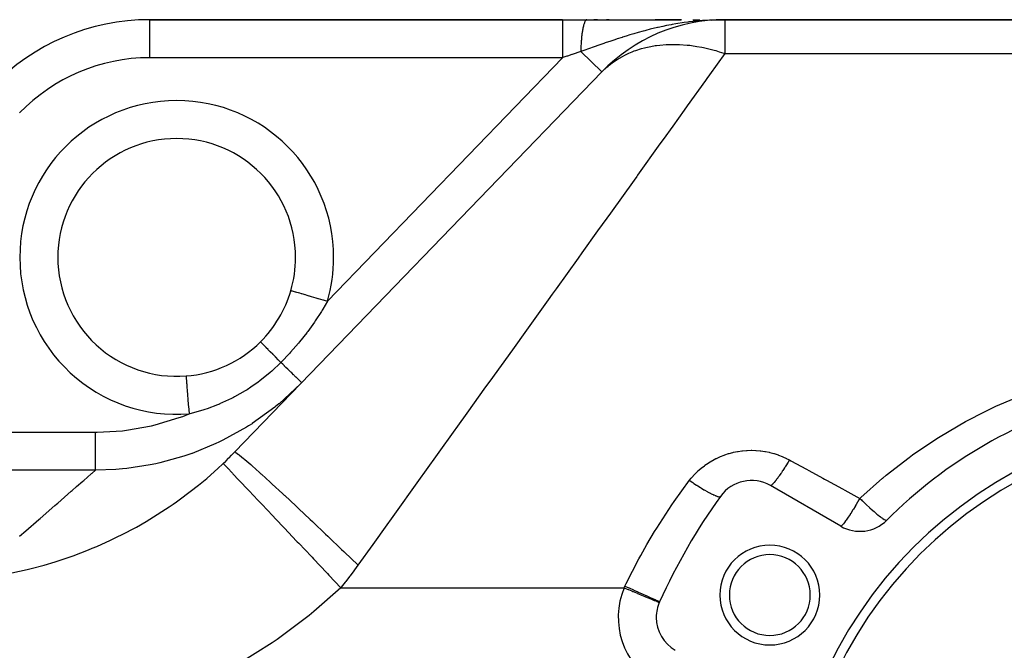
# Model space of a CAD drawing. Extents: x 24 to 1311, y -772 to 196.
# Drawn here: x 145 to 249, y -240 to -174 of the extents above; entities that cross this region are included whole.
import ezdxf

# ---------------------------------------------------------------- set-up
doc = ezdxf.new("R2010")
doc.units = 0
doc.linetypes.add('DASHED', pattern=[11.05, 8.7, -2.35])
doc.layers.get('0').update_dxf_attribs({"linetype": 'CONTINUOUS'})
doc.layers.add('NEVIDI', color=4, linetype='DASHED')

msp = doc.modelspace()

# ---------------------------------------------------------------- linework, layer by layer
at = {"color": 2}
for p, q in [((202.576591, -174), (159.145319, -174)), ((159.145319, -174), (202.576591, -174)), ((202.576591, -174), (205.143122, -174)), ((205.143122, -174), (215.052996, -174)), ((206.189506, -174), (205.849274, -174)), ((206.23773, -174.000005), (205.849274, -174.000005)), ((207.435299, -174), (207.197283, -174)), ((207.481718, -174.000004), (207.197283, -174.000005)), ((213.293339, -174.000001), (212.312343, -174.000002)), ((215.089339, -174), (212.31484, -174)), ((214.388572, -174.000001), (213.293339, -174.000001)), ((215.089339, -174.000001), (214.388572, -174.000001)), ((216.26273, -174), (216.996209, -174)), ((218.210728, -174.0336), (218.278998, -174.031995)), ((218.230263, -174.029492), (218.429841, -174.025318)), ((218.240037, -174.027538), (218.513248, -174.022166)), ((218.249817, -174.025651), (218.584241, -174.019482)), ((218.259601, -174.02383), (218.645316, -174.017174)), ((218.269389, -174.022077), (218.698334, -174.01517)), ((218.279182, -174.02039), (218.744713, -174.013417)), ((218.288978, -174.01877), (218.87129, -174.010683)), ((218.298779, -174.017217), (218.940144, -174.008987)), ((218.308583, -174.015731), (218.995944, -174.007613)), ((218.318391, -174.014312), (219.041972, -174.006479)), ((218.328203, -174.01296), (219.080491, -174.005531)), ((218.338017, -174.011674), (219.640547, -174)), ((218.347835, -174.010456), (219.640547, -174)), ((218.357656, -174.009305), (219.640547, -174)), ((218.367479, -174.008221), (219.640547, -174)), ((218.377305, -174.007204), (219.640547, -174)), ((218.387133, -174.006254), (218.406797, -174.006156)), ((218.396964, -174.005371), (219.640547, -174)), ((218.406797, -174.004555), (219.640547, -174)), ((218.416631, -174.003807), (218.436306, -174.003745)), ((218.426468, -174.003125), (219.640547, -174)), ((218.436306, -174.002511), (218.47567, -174.002429)), ((218.446145, -174.001963), (219.640547, -174)), ((218.455986, -174.001483), (219.640547, -174)), ((218.465827, -174.001071), (219.640547, -174)), ((218.47567, -174.000725), (219.640547, -174)), ((218.485514, -174.000446), (219.640547, -174)), ((219.113411, -174.00472), (218.715605, -174.014518)), ((218.900942, -174.01738), (219.640547, -174)), ((219.056499, -174.008111), (219.640547, -174)), ((219.06969, -174.007325), (219.640547, -174)), ((219.081893, -174.006598), (219.640547, -174)), ((219.093186, -174.005925), (219.640547, -174)), ((219.10364, -174.005302), (219.640547, -174)), ((334, -174), (219.640547, -174)), ((219.640547, -174), (334, -174)), ((168.103383, -219.456278), (206.69243, -179.496149)), ((206.69243, -179.496149), (206.690269, -179.494062)), ((174.504415, -199), (174.5, -199)), ((174.005675, -202.496344), (174.001426, -202.495106)), ((231.833641, -227.262936), (224.42862, -222.987646))]:
    msp.add_line(p, q, dxfattribs=at)
for centre, radius, start, end in [((159.145319, -197), 23, 90, 136), ((219.640547, -192), 18, 90, 136), ((162, -199), 12.5, 0, 180), ((162, -199), 12.5, 180, 274.515389), ((162, -199), 12.5, 343.76316, 360), ((162, -199), 12.5, 314.837398, 343.763161), ((162, -199), 12.5, 274.515389, 314.837397), ((272, -262), 50, 105.026114, 134.973886), ((272, -262), 46, 0, 180), ((272, -262), 45, 0, 180), ((222.42862, -226.451747), 4, 60, 144.355222), ((272, -262), 65, 144.355222, 155.644778), ((233.833641, -223.798835), 4, 240, 314.973886), ((224.368603, -234.5), 5.25, 0, 180), ((224.368603, -234.5), 4.25, 0, 180), ((224.368603, -234.5), 5.25, 180, 360), ((224.368603, -234.5), 4.25, 180, 360), ((216.42862, -236.844052), 4, 155.644778, 180), ((216.42862, -236.844052), 4, 162.280158, 162.338789), ((216.42862, -236.844052), 4, 157.096773, 157.22957), ((216.42862, -236.844052), 4, 180, 240)]:
    msp.add_arc(centre, radius, start, end, dxfattribs=at)
at = {"layer": 'NEVIDI', "color": 7, "linetype": 'CONTINUOUS'}
for p, q in [((159.145319, -174), (159.145319, -178)), ((202.576591, -174), (202.576591, -174.024502)), ((202.576591, -174.024502), (202.576591, -174.027126)), ((202.576591, -174.027126), (202.576591, -174.031816)), ((202.576591, -174.031816), (202.576591, -174.118979)), ((202.576591, -174.118979), (202.576591, -174.124646)), ((202.576591, -174.124646), (202.576591, -174.126759)), ((202.576591, -174.126759), (202.576591, -174.282879)), ((202.576591, -174.282879), (202.576591, -174.283236)), ((202.576591, -174.283236), (202.576591, -174.291421)), ((202.576591, -174.291421), (202.576591, -174.498882)), ((202.576591, -174.498882), (202.576591, -174.513085)), ((202.576591, -174.513085), (202.576591, -174.524454)), ((202.576591, -174.524454), (202.576591, -174.770234)), ((202.576591, -174.770234), (202.576591, -174.805631)), ((202.576591, -174.805631), (202.576591, -174.819598)), ((202.576591, -174.819598), (202.576591, -175.092966)), ((204.70459, -174.966676), (204.699006, -174.995538)), ((204.707217, -174.95332), (204.70459, -174.966676)), ((204.718517, -174.897419), (204.707217, -174.95332)), ((204.721491, -174.883112), (204.718517, -174.897419)), ((204.741703, -174.790161), (204.721491, -174.883112)), ((204.744778, -174.776649), (204.741703, -174.790161)), ((204.765643, -174.689064), (204.744778, -174.776649)), ((204.768814, -174.676362), (204.765643, -174.689064)), ((204.768854, -174.676203), (204.768814, -174.676362)), ((204.771734, -174.664799), (204.768854, -174.676203)), ((204.790302, -174.59427), (204.771734, -174.664799)), ((204.793565, -174.582393), (204.790302, -174.59427)), ((204.815634, -174.505965), (204.793565, -174.582393)), ((204.81898, -174.494952), (204.815634, -174.505965)), ((204.838484, -174.433642), (204.81898, -174.494952)), ((204.841601, -174.42429), (204.838484, -174.433642)), ((204.845025, -174.414156), (204.841601, -174.42429)), ((204.868143, -174.349429), (204.845025, -174.414156)), ((204.871637, -174.340194), (204.868143, -174.349429)), ((204.895207, -174.281527), (204.871637, -174.340194)), ((204.898765, -174.273209), (204.895207, -174.281527)), ((204.912511, -174.242365), (204.898765, -174.273209)), ((204.915794, -174.235299), (204.912511, -174.242365)), ((204.922732, -174.220743), (204.915794, -174.235299)), ((204.926348, -174.213358), (204.922732, -174.220743)), ((204.950678, -174.167167), (204.926348, -174.213358)), ((204.954345, -174.160726), (204.950678, -174.167167)), ((204.978993, -174.120882), (204.954345, -174.160726)), ((204.982705, -174.115396), (204.978993, -174.120882)), ((204.989899, -174.105139), (204.982705, -174.115396)), ((204.993267, -174.100509), (204.989899, -174.105139)), ((205.007631, -174.081969), (204.993267, -174.100509)), ((205.01138, -174.077451), (205.007631, -174.081969)), ((205.036528, -174.050532), (205.01138, -174.077451)), ((205.040302, -174.046997), (205.036528, -174.050532)), ((205.065625, -174.026637), (205.040302, -174.046997)), ((205.069424, -174.024083), (205.065625, -174.026637)), ((205.069472, -174.024052), (205.069424, -174.024083)), ((205.072913, -174.021852), (205.069472, -174.024052)), ((205.09486, -174.010316), (205.072913, -174.021852)), ((205.098674, -174.008749), (205.09486, -174.010316)), ((205.124187, -174.001588), (205.098674, -174.008749)), ((205.128015, -174.001011), (205.124187, -174.001588)), ((205.143122, -174), (205.128015, -174.001011)), ((212.541239, -174.835053), (211.795705, -175.013486)), ((212.644574, -174.811548), (212.541239, -174.835053)), ((213.120396, -174.707278), (212.644574, -174.811548)), ((213.512518, -174.626345), (213.120396, -174.707278)), ((213.99183, -174.533707), (213.512518, -174.626345)), ((214.103611, -174.513111), (213.99183, -174.533707)), ((214.481178, -174.446401), (214.103611, -174.513111)), ((215.371639, -174.306826), (214.481178, -174.446401)), ((215.730701, -174.257744), (215.371639, -174.306826)), ((215.775506, -174.251914), (215.730701, -174.257744)), ((215.870032, -174.239827), (215.775506, -174.251914)), ((216.778379, -174.138589), (215.870032, -174.239827)), ((217.283978, -174.094048), (216.778379, -174.138589)), ((217.406952, -174.084507), (217.283978, -174.094048)), ((218.024525, -174.044283), (217.406952, -174.084507)), ((218.204445, -174.03498), (218.024525, -174.044283)), ((218.715605, -174.014518), (218.204445, -174.03498)), ((219.640547, -174), (219.640547, -177.554777)), ((202.576591, -175.092966), (202.576591, -175.155263)), ((202.576591, -175.155263), (202.576591, -175.171573)), ((202.576591, -175.171573), (202.576591, -175.461943)), ((202.576591, -175.461943), (202.576591, -175.55578)), ((202.576591, -175.55578), (202.576591, -175.574083)), ((202.576591, -175.574083), (202.576591, -175.871297)), ((202.576591, -175.871297), (202.576591, -176)), ((202.576591, -176), (202.576591, -176.019946)), ((204.565575, -175.94886), (204.554591, -176.062387)), ((204.567552, -175.929305), (204.565575, -175.94886)), ((204.581185, -175.800907), (204.567552, -175.929305)), ((204.583297, -175.781946), (204.581185, -175.800907)), ((204.595829, -175.673988), (204.583297, -175.781946)), ((204.597867, -175.657131), (204.595829, -175.673988)), ((204.600116, -175.638736), (204.597867, -175.657131)), ((204.615588, -175.517819), (204.600116, -175.638736)), ((204.617982, -175.499931), (204.615588, -175.517819)), ((204.634307, -175.383302), (204.617982, -175.499931)), ((204.636816, -175.366153), (204.634307, -175.383302)), ((204.646624, -175.300956), (204.636816, -175.366153)), ((204.648982, -175.285702), (204.646624, -175.300956)), ((204.653997, -175.253781), (204.648982, -175.285702)), ((204.656633, -175.237275), (204.653997, -175.253781)), ((204.674617, -175.129486), (204.656633, -175.237275)), ((204.677392, -175.113566), (204.674617, -175.129486)), ((204.69614, -175.010601), (204.677392, -175.113566)), ((204.699006, -174.995538), (204.69614, -175.010601)), ((208.835122, -175.859118), (208.319046, -176.025302)), ((208.864537, -175.849788), (208.835122, -175.859118)), ((209.267343, -175.723655), (208.864537, -175.849788)), ((209.645141, -175.608268), (209.267343, -175.723655)), ((210.062868, -175.48419), (209.645141, -175.608268)), ((210.510725, -175.355506), (210.062868, -175.48419)), ((211.053379, -175.205975), (210.510725, -175.355506)), ((211.21933, -175.161706), (211.053379, -175.205975)), ((211.333143, -175.131751), (211.21933, -175.161706)), ((211.795705, -175.013486), (211.333143, -175.131751)), ((202.576591, -176.019946), (202.576591, -176.314361)), ((202.576591, -176.314361), (202.576591, -176.479991)), ((202.576591, -176.479991), (202.576591, -176.501179)), ((202.576591, -176.501179), (202.576591, -176.784307)), ((202.576591, -176.784307), (202.576591, -176.9871)), ((202.576591, -176.9871), (202.576591, -177.009198)), ((202.576591, -177.009198), (202.576591, -177.273665)), ((204.493076, -176.970149), (204.489439, -177.055022)), ((204.493983, -176.950118), (204.493076, -176.970149)), ((204.495942, -176.908195), (204.493983, -176.950118)), ((204.497006, -176.886154), (204.495942, -176.908195)), ((204.504574, -176.741256), (204.497006, -176.886154)), ((204.5058, -176.719484), (204.504574, -176.741256)), ((204.514426, -176.576697), (204.5058, -176.719484)), ((204.515797, -176.555467), (204.514426, -176.576697)), ((204.518507, -176.514531), (204.515797, -176.555467)), ((204.519799, -176.495471), (204.518507, -176.514531)), ((204.525477, -176.414854), (204.519799, -176.495471)), ((204.527001, -176.394017), (204.525477, -176.414854)), ((204.537699, -176.256091), (204.527001, -176.394017)), ((204.539375, -176.235662), (204.537699, -176.256091)), ((204.551073, -176.100664), (204.539375, -176.235662)), ((204.5529, -176.080661), (204.551073, -176.100664)), ((204.552923, -176.080407), (204.5529, -176.080661)), ((204.554591, -176.062387), (204.552923, -176.080407)), ((205.404199, -177.028572), (204.802662, -177.243143)), ((205.790347, -176.89148), (205.404199, -177.028572)), ((205.900373, -176.852556), (205.790347, -176.89148)), ((206.390278, -176.680183), (205.900373, -176.852556)), ((206.503425, -176.640628), (206.390278, -176.680183)), ((206.904198, -176.501451), (206.503425, -176.640628)), ((207.070924, -176.444029), (206.904198, -176.501451)), ((207.646784, -176.248198), (207.070924, -176.444029)), ((208.064215, -176.108994), (207.646784, -176.248198)), ((208.319046, -176.025302), (208.064215, -176.108994)), ((210.265284, -177.233082), (210.882773, -177.036569)), ((210.882773, -177.036569), (211.182955, -176.955745)), ((211.182955, -176.955745), (211.336424, -176.917934)), ((211.336424, -176.917934), (211.84342, -176.809143)), ((211.84342, -176.809143), (212.304212, -176.730706)), ((212.304212, -176.730706), (212.465294, -176.70767)), ((212.465294, -176.70767), (212.786967, -176.668221)), ((212.786967, -176.668221), (213.476448, -176.611875)), ((213.476448, -176.611875), (213.644029, -176.60377)), ((213.644029, -176.60377), (213.727012, -176.600544)), ((213.727012, -176.600544), (214.681383, -176.599705)), ((214.681383, -176.599705), (214.691585, -176.600047)), ((214.691585, -176.600047), (214.864552, -176.606941)), ((214.864552, -176.606941), (215.668281, -176.665636)), ((215.668281, -176.665636), (215.941084, -176.6953)), ((215.941084, -176.6953), (216.118192, -176.717146)), ((216.118192, -176.717146), (216.708315, -176.804391)), ((216.708315, -176.804391), (217.216421, -176.897014)), ((217.216421, -176.897014), (217.396442, -176.933658)), ((217.396442, -176.933658), (217.82604, -177.029115)), ((217.82604, -177.029115), (218.508566, -177.203752)), ((202.576591, -178), (159.145319, -178)), ((177.841883, -203.61354), (202.576591, -178)), ((202.576591, -177.273665), (202.576591, -177.512218)), ((202.576591, -177.512218), (202.576591, -177.535119)), ((202.576591, -177.535119), (202.576591, -177.774578)), ((202.576591, -177.774578), (202.576591, -178)), ((202.618729, -177.985801), (202.576594, -178.000003)), ((203.041087, -177.843441), (202.618729, -177.985801)), ((203.045718, -177.84188), (203.041087, -177.843441)), ((203.10894, -177.820571), (203.045718, -177.84188)), ((203.534317, -177.677195), (203.10894, -177.820571)), ((203.597199, -177.656001), (203.534317, -177.677195)), ((204.019537, -177.513652), (203.597199, -177.656001)), ((204.073258, -177.495546), (204.019537, -177.513652)), ((204.081868, -177.492644), (204.073258, -177.495546)), ((204.4791, -177.358758), (204.081868, -177.492644)), ((204.482393, -177.247875), (204.479092, -177.35875)), ((204.715604, -177.274247), (204.479092, -177.35875)), ((206.690269, -179.494062), (204.479097, -177.358758)), ((204.483123, -177.225561), (204.482393, -177.247875)), ((204.488545, -177.077156), (204.483123, -177.225561)), ((204.489439, -177.055022), (204.488545, -177.077156)), ((204.802662, -177.243143), (204.715604, -177.274247)), ((208.325734, -178.168498), (208.862166, -177.854117)), ((208.862166, -177.854117), (209.124288, -177.71738)), ((209.124288, -177.71738), (209.259372, -177.650913)), ((209.259372, -177.650913), (209.548715, -177.517224)), ((209.548715, -177.517224), (209.893585, -177.372483)), ((209.893585, -177.372483), (210.12051, -177.285405)), ((210.12051, -177.285405), (210.265284, -177.233082)), ((219.640547, -177.554777), (218.042576, -179.782335)), ((218.508566, -177.203752), (218.690239, -177.254946)), ((218.690239, -177.254946), (219.049655, -177.362028)), ((219.049655, -177.362028), (219.530326, -177.517249)), ((219.530326, -177.517249), (219.64055, -177.554779)), ((219.640547, -177.554777), (334, -177.554777)), ((206.700255, -179.488057), (207.224734, -178.989564)), ((207.224734, -178.989564), (207.357635, -178.875663)), ((207.357635, -178.875663), (207.470655, -178.782336)), ((207.470655, -178.782336), (207.790293, -178.534764)), ((207.790293, -178.534764), (208.201171, -178.248714)), ((208.201171, -178.248714), (208.325734, -178.168498)), ((206.69243, -179.496149), (206.700255, -179.488057)), ((218.042576, -179.782335), (217.749466, -180.190917)), ((217.602093, -180.396348), (215.690647, -183.060864)), ((217.749466, -180.190917), (217.602093, -180.396348)), ((215.690647, -183.060864), (215.373482, -183.502991)), ((215.373482, -183.502991), (214.159294, -185.19555)), ((214.159294, -185.19555), (213.15793, -186.591435)), ((212.818223, -187.06498), (210.456685, -190.356924)), ((213.15793, -186.591435), (212.818223, -187.06498)), ((210.367701, -190.480967), (210.096376, -190.85919)), ((210.456685, -190.356924), (210.367701, -190.480967)), ((210.096376, -190.85919), (207.60087, -194.337883)), ((207.60087, -194.337883), (207.22155, -194.866648)), ((207.22155, -194.866648), (206.265296, -196.199649)), ((206.265296, -196.199649), (204.604432, -198.514866)), ((204.604432, -198.514866), (204.20798, -199.067513)), ((204.20798, -199.067513), (201.893177, -202.29431)), ((174.027473, -202.502692), (174.005675, -202.496344)), ((174.031471, -202.503856), (174.027473, -202.502692)), ((174.064328, -202.513425), (174.031471, -202.503856)), ((174.12108, -202.529952), (174.064328, -202.513425)), ((174.129447, -202.532389), (174.12108, -202.529952)), ((174.191009, -202.550316), (174.129447, -202.532389)), ((174.281164, -202.576571), (174.191009, -202.550316)), ((174.293764, -202.580241), (174.281164, -202.576571)), ((174.383347, -202.606329), (174.293764, -202.580241)), ((174.505, -202.641757), (174.383347, -202.606329)), ((174.521495, -202.64656), (174.505, -202.641757)), ((174.637978, -202.680483), (174.521495, -202.64656)), ((174.788363, -202.724278), (174.637978, -202.680483)), ((174.808547, -202.730156), (174.788363, -202.724278)), ((174.950214, -202.771413), (174.808547, -202.730156)), ((175.126272, -202.822686), (174.950214, -202.771413)), ((175.149793, -202.829536), (175.126272, -202.822686)), ((175.314577, -202.877525), (175.149793, -202.829536)), ((175.512716, -202.935229), (175.314577, -202.877525)), ((201.482287, -202.867083), (201.070693, -203.440839)), ((201.893177, -202.29431), (201.482287, -202.867083)), ((175.539136, -202.942923), (175.512716, -202.935229)), ((175.724321, -202.996854), (175.539136, -202.942923)), ((175.940775, -203.059892), (175.724321, -202.996854)), ((175.969835, -203.068355), (175.940775, -203.059892)), ((176.172288, -203.127315), (175.969835, -203.068355)), ((176.403001, -203.194505), (176.172288, -203.127315)), ((176.433769, -203.203465), (176.403001, -203.194505)), ((176.650191, -203.266493), (176.433769, -203.203465)), ((176.890745, -203.336549), (176.650191, -203.266493)), ((176.922877, -203.345907), (176.890745, -203.336549)), ((177.149526, -203.411912), (176.922877, -203.345907)), ((177.39548, -203.483539), (177.149526, -203.411912)), ((177.841883, -203.61354), (177.361708, -204.435436)), ((177.428404, -203.493127), (177.39548, -203.483539)), ((177.661452, -203.560995), (177.428404, -203.493127)), ((177.841885, -203.61354), (177.661452, -203.560995)), ((201.070693, -203.440839), (198.250039, -207.372782)), ((177.212245, -204.678082), (176.571674, -205.65926)), ((177.302416, -204.53238), (177.212245, -204.678082)), ((177.361708, -204.435436), (177.302416, -204.53238)), ((176.47288, -205.80307), (175.774705, -206.771139)), ((176.571674, -205.65926), (176.47288, -205.80307)), ((175.666791, -206.913865), (174.907386, -207.872984)), ((175.674963, -206.903116), (175.666791, -206.913865)), ((175.774705, -206.771139), (175.674963, -206.903116)), ((170.824224, -207.877013), (170.813715, -207.863883)), ((170.82608, -207.879084), (170.824224, -207.877013)), ((170.828443, -207.881699), (170.82608, -207.879084)), ((170.869829, -207.926024), (170.828443, -207.881699)), ((170.873997, -207.930417), (170.869829, -207.926024)), ((170.879067, -207.93575), (170.873997, -207.930417)), ((170.950955, -208.010687), (170.879067, -207.93575)), ((170.957385, -208.017348), (170.950955, -208.010687)), ((170.965088, -208.025322), (170.957385, -208.017348)), ((171.066521, -208.129873), (170.965088, -208.025322)), ((174.790674, -208.013926), (173.9832, -208.946675)), ((174.907386, -207.872984), (174.790674, -208.013926)), ((197.825233, -207.964955), (197.295142, -208.703893)), ((198.250039, -207.372782), (197.825233, -207.964955)), ((171.075182, -208.138771), (171.066521, -208.129873)), ((171.085363, -208.149226), (171.075182, -208.138771)), ((171.215126, -208.282137), (171.085363, -208.149226)), ((171.225816, -208.293062), (171.215126, -208.282137)), ((171.23847, -208.305993), (171.225816, -208.293062)), ((171.394786, -208.465443), (171.23847, -208.305993)), ((171.40738, -208.478271), (171.394786, -208.465443)), ((171.42228, -208.493443), (171.40738, -208.478271)), ((171.603193, -208.677438), (171.42228, -208.493443)), ((171.617553, -208.692026), (171.603193, -208.677438)), ((171.634483, -208.709223), (171.617553, -208.692026)), ((171.837678, -208.915409), (171.634483, -208.709223)), ((171.853623, -208.931575), (171.837678, -208.915409)), ((171.872414, -208.950623), (171.853623, -208.931575)), ((172.095309, -209.176379), (171.872414, -208.950623)), ((173.860677, -209.082153), (173.015956, -209.976835)), ((173.9832, -208.946675), (173.860677, -209.082153)), ((197.295142, -208.703893), (194.923495, -212.009929)), ((172.936415, -210.057694), (172.002803, -210.943148)), ((172.11263, -209.193909), (172.095309, -209.176379)), ((172.133016, -209.214539), (172.11263, -209.193909)), ((172.372691, -209.456909), (172.133016, -209.214539)), ((172.391179, -209.475593), (172.372691, -209.456909)), ((172.412884, -209.497525), (172.391179, -209.475593)), ((172.666243, -209.753378), (172.412884, -209.497525)), ((172.685636, -209.772949), (172.666243, -209.753378)), ((172.708403, -209.795925), (172.685636, -209.772949)), ((172.952145, -210.041764), (172.708403, -209.795925)), ((172.952144, -210.041762), (172.936415, -210.057694)), ((172.954617, -210.04415), (172.952144, -210.041762)), ((173.015956, -209.976835), (172.952145, -210.041763)), ((172.982842, -210.071407), (172.954617, -210.04415)), ((173.144648, -210.227661), (172.982842, -210.071407)), ((171.844313, -211.082504), (170.742526, -211.974007)), ((172.002803, -210.943148), (171.844313, -211.082504)), ((173.3213, -210.398253), (173.144648, -210.227661)), ((173.348293, -210.424319), (173.3213, -210.398253)), ((173.482754, -210.554167), (173.348293, -210.424319)), ((173.669176, -210.734192), (173.482754, -210.554167)), ((173.694473, -210.758621), (173.669176, -210.734192)), ((173.801516, -210.861992), (173.694473, -210.758621)), ((173.992053, -211.045991), (173.801516, -210.861992)), ((174.015205, -211.068349), (173.992053, -211.045991)), ((174.09588, -211.146255), (174.015205, -211.068349)), ((174.28416, -211.328075), (174.09588, -211.146255)), ((162.984086, -211.461203), (162.985641, -211.480879)), ((162.985641, -211.480879), (162.985869, -211.48377)), ((162.985869, -211.48377), (162.986223, -211.488247)), ((162.986223, -211.488247), (162.992641, -211.569522)), ((162.992641, -211.569522), (162.993126, -211.575666)), ((162.993126, -211.575666), (162.993898, -211.585441)), ((162.993898, -211.585441), (163.005156, -211.728002)), ((163.005156, -211.728002), (163.005855, -211.736855)), ((163.005855, -211.736855), (163.007024, -211.751657)), ((163.007024, -211.751657), (163.022961, -211.953464)), ((163.022961, -211.953464), (163.023818, -211.964315)), ((163.023818, -211.964315), (163.025378, -211.984068)), ((163.025378, -211.984068), (163.045723, -212.241682)), ((163.045723, -212.241682), (163.046697, -212.254018)), ((170.569873, -212.102366), (169.798586, -212.641707)), ((170.739318, -211.976419), (170.569873, -212.102366)), ((170.742526, -211.974007), (170.739318, -211.976419)), ((174.304761, -211.34797), (174.28416, -211.328075)), ((174.361308, -211.402576), (174.304761, -211.34797)), ((174.540262, -211.57539), (174.361308, -211.402576)), ((174.557949, -211.59247), (174.540262, -211.57539)), ((174.593463, -211.626766), (174.557949, -211.59247)), ((174.755802, -211.783535), (174.593463, -211.626766)), ((174.77026, -211.797497), (174.755802, -211.783535)), ((174.788656, -211.815261), (174.77026, -211.797497)), ((174.926929, -211.94879), (174.788656, -211.815261)), ((174.937907, -211.959392), (174.926929, -211.94879)), ((174.943794, -211.965077), (174.937907, -211.959392)), ((175.050562, -212.068181), (174.943794, -211.965077)), ((175.056349, -212.07377), (175.050562, -212.068181)), ((175.057869, -212.075237), (175.056349, -212.07377)), ((175.124516, -212.139598), (175.057869, -212.075237)), ((175.124651, -212.139729), (175.124516, -212.139598)), ((175.128022, -212.142983), (175.124651, -212.139729)), ((175.147544, -212.161836), (175.128022, -212.142983)), ((194.923495, -212.009929), (194.487885, -212.617162)), ((163.046697, -212.254018), (163.048614, -212.278286)), ((163.048614, -212.278286), (163.073055, -212.587757)), ((163.073055, -212.587757), (163.074086, -212.600807)), ((163.074086, -212.600807), (163.076323, -212.629139)), ((163.076323, -212.629139), (163.104459, -212.985397)), ((163.104459, -212.985397), (163.105498, -212.998549)), ((163.105498, -212.998549), (163.108012, -213.030387)), ((163.108012, -213.030387), (163.139346, -213.42717)), ((169.211874, -213.016997), (168.089941, -213.658073)), ((169.392308, -212.90465), (169.211874, -213.016997)), ((169.798586, -212.641707), (169.392308, -212.90465)), ((175.01373, -212.299523), (172.758314, -214.381988)), ((175.021929, -212.291137), (175.01373, -212.299523)), ((194.487885, -212.617162), (192.517254, -215.364189)), ((248.554045, -214.456872), (251.433337, -213.240759)), ((163.139346, -213.42717), (163.140365, -213.440069)), ((163.140365, -213.440069), (163.143111, -213.474847)), ((163.143111, -213.474847), (163.177121, -213.905532)), ((163.177121, -213.905532), (163.178066, -213.917493)), ((163.178066, -213.917493), (163.18101, -213.954782)), ((163.18101, -213.954782), (163.217089, -214.411674)), ((167.775849, -213.820708), (166.507223, -214.408166)), ((167.964237, -213.724012), (167.775849, -213.820708)), ((168.089941, -213.658073), (167.964237, -213.724012)), ((163.217089, -214.411674), (163.217927, -214.422284)), ((163.217927, -214.422284), (163.221001, -214.461214)), ((163.221001, -214.461214), (163.258513, -214.936229)), ((163.258513, -214.936229), (163.259237, -214.945391)), ((163.259237, -214.945391), (163.262388, -214.985286)), ((163.262388, -214.985286), (163.298994, -215.44879)), ((164.762719, -215.048625), (163.386042, -215.428299)), ((164.963134, -214.984329), (164.762719, -215.048625)), ((165.206394, -214.903088), (164.963134, -214.984329)), ((166.293942, -214.496483), (165.206394, -214.903088)), ((166.4874, -214.416497), (166.293942, -214.496483)), ((166.507223, -214.408166), (166.4874, -214.416497)), ((172.322925, -214.737893), (169.926722, -216.473586)), ((172.400732, -214.675279), (172.322925, -214.737893)), ((172.752197, -214.387083), (172.400732, -214.675279)), ((172.758314, -214.381988), (172.752197, -214.387083)), ((246.660157, -215.364152), (248.132501, -214.651198)), ((248.132501, -214.651198), (248.554045, -214.456872)), ((159.719908, -216.611968), (162.259504, -215.846076)), ((162.259504, -215.846076), (162.63031, -215.710173)), ((162.63031, -215.710173), (163.298993, -215.448788)), ((163.386042, -215.428299), (163.298993, -215.448788)), ((192.517254, -215.364189), (191.51962, -216.754872)), ((242.29951, -217.810999), (244.954776, -216.259124)), ((244.954776, -216.259124), (245.35773, -216.040754)), ((245.35773, -216.040754), (246.660157, -215.364152)), ((132.024576, -217.373888), (153.459376, -217.373888)), ((153.459371, -217.373888), (153.625525, -217.373359)), ((153.459373, -217.757838), (153.459371, -217.373888)), ((153.625525, -217.373359), (156.30747, -217.217886)), ((156.30747, -217.217886), (156.703858, -217.171269)), ((156.703858, -217.171269), (159.335488, -216.703788)), ((159.335488, -216.703788), (159.719908, -216.611968)), ((169.344606, -216.843716), (166.856961, -218.22766)), ((169.543557, -216.719314), (169.344606, -216.843716)), ((169.920264, -216.477795), (169.543557, -216.719314)), ((169.926722, -216.473586), (169.920264, -216.477795)), ((191.07518, -217.374415), (188.054903, -221.584631)), ((191.51962, -216.754872), (191.07518, -217.374415)), ((153.459373, -217.818765), (153.459373, -217.757838)), ((153.459374, -217.857137), (153.459373, -217.818765)), ((153.459375, -218.274923), (153.459374, -217.857137)), ((153.459375, -218.322607), (153.459375, -218.274923)), ((153.459375, -218.359968), (153.459375, -218.322607)), ((153.459376, -218.776415), (153.459375, -218.359968)), ((166.444062, -218.42856), (166.131297, -218.575609)), ((166.856286, -218.227995), (166.444062, -218.42856)), ((166.856961, -218.22766), (166.856286, -218.227995)), ((239.37923, -219.764421), (241.915966, -218.052161)), ((241.915966, -218.052161), (242.29951, -217.810999)), ((153.459376, -218.810773), (153.459376, -218.776415)), ((153.459376, -218.846809), (153.459376, -218.810773)), ((153.459376, -219.253923), (153.459376, -218.846809)), ((153.459376, -219.275512), (153.459376, -219.253923)), ((153.459376, -219.309448), (153.459376, -219.275512)), ((153.459376, -219.699248), (153.459376, -219.309448)), ((166.131297, -218.575609), (163.608386, -219.608275)), ((167.810608, -219.756471), (168.077122, -219.483447)), ((168.077122, -219.483447), (168.103372, -219.456289)), ((168.103383, -219.456278), (168.192888, -219.483772)), ((168.192888, -219.483772), (168.223631, -219.502226)), ((220.491778, -219.502784), (220.552605, -219.488666)), ((220.552605, -219.488666), (220.963642, -219.405592)), ((220.963642, -219.405592), (221.024847, -219.39503)), ((221.024847, -219.39503), (221.438716, -219.33572)), ((221.438716, -219.33572), (221.500334, -219.328681)), ((221.500334, -219.328681), (221.916956, -219.293116)), ((221.916956, -219.293116), (221.978979, -219.289601)), ((221.978979, -219.289601), (222.398311, -219.277776)), ((222.398311, -219.277776), (222.46076, -219.277792)), ((222.46076, -219.277792), (222.882817, -219.289978)), ((222.882817, -219.289978), (222.945648, -219.293593)), ((222.945648, -219.293593), (223.366435, -219.32992)), ((223.366435, -219.32992), (223.428406, -219.337063)), ((223.428406, -219.337063), (223.843252, -219.396906)), ((223.843252, -219.396906), (223.904364, -219.407507)), ((223.904364, -219.407507), (224.313167, -219.490528)), ((224.313167, -219.490528), (224.37339, -219.504569)), ((153.459376, -219.709205), (153.459376, -219.699248)), ((153.459376, -219.740313), (153.459376, -219.709205)), ((153.459376, -220.104601), (153.459376, -219.740313)), ((153.459376, -220.132593), (153.459376, -220.104601)), ((153.459376, -220.455316), (153.459376, -220.132593)), ((153.459376, -220.4631), (153.459376, -220.455316)), ((153.459376, -220.47984), (153.459376, -220.4631)), ((153.459376, -220.755697), (153.459376, -220.47984)), ((162.732126, -219.906368), (160.234848, -220.596201)), ((163.178024, -219.758432), (162.732126, -219.906368)), ((163.606045, -219.609111), (163.178024, -219.758432)), ((163.608386, -219.608275), (163.606045, -219.609111)), ((166.887653, -220.664989), (167.148834, -220.413572)), ((167.148834, -220.413572), (167.189369, -220.374158)), ((167.189369, -220.374158), (167.461437, -220.106818)), ((167.461437, -220.106818), (167.50157, -220.066967)), ((167.50157, -220.066967), (167.770882, -219.796748)), ((167.770882, -219.796748), (167.810608, -219.756471)), ((168.223631, -219.502226), (168.234009, -219.508782)), ((168.234009, -219.508782), (168.507962, -219.70838)), ((168.507962, -219.70838), (168.569598, -219.756913)), ((168.569598, -219.756913), (168.589404, -219.772671)), ((168.589404, -219.772671), (169.040523, -220.145412)), ((169.040523, -220.145412), (169.131932, -220.223139)), ((169.131932, -220.223139), (169.160773, -220.247772)), ((169.160773, -220.247772), (169.781355, -220.787313)), ((217.927272, -220.589253), (218.280214, -220.374548)), ((218.280214, -220.374548), (218.333379, -220.344301)), ((218.333379, -220.344301), (218.697283, -220.151109)), ((218.697283, -220.151109), (218.752142, -220.124005)), ((218.752142, -220.124005), (219.127159, -219.952068)), ((219.127159, -219.952068), (219.183593, -219.92814)), ((219.183593, -219.92814), (219.569459, -219.77744)), ((219.569459, -219.77744), (219.627571, -219.756648)), ((219.627571, -219.756648), (220.024702, -219.627372)), ((220.024702, -219.627372), (220.084467, -219.609807)), ((220.084467, -219.609807), (220.491778, -219.502784)), ((224.37339, -219.504569), (224.77627, -219.610792)), ((224.77627, -219.610792), (224.83564, -219.628284)), ((224.83564, -219.628284), (225.232663, -219.757757)), ((225.232663, -219.757757), (225.29111, -219.778698)), ((225.29111, -219.778698), (225.681461, -219.931504)), ((225.681461, -219.931504), (225.738659, -219.955838)), ((225.738659, -219.955838), (226.118047, -220.130482)), ((226.118047, -220.130482), (226.173488, -220.157995)), ((226.173488, -220.157995), (226.428615, -220.291489)), ((226.282835, -220.532698), (226.217798, -220.639022)), ((226.428615, -220.291489), (226.282835, -220.532698)), ((226.428618, -220.291493), (226.570363, -220.368906)), ((226.570363, -220.368906), (228.23229, -221.276552)), ((236.593835, -221.903114), (239.01302, -220.029347)), ((239.01302, -220.029347), (239.37923, -219.764421)), ((153.459376, -221.364656), (132.024576, -221.364656)), ((153.096318, -221.680642), (153.459375, -221.364661)), ((155.58756, -221.290685), (153.459375, -221.364661)), ((153.459376, -220.768703), (153.459376, -220.755697)), ((153.459376, -220.776078), (153.459376, -220.768703)), ((153.459376, -221.000716), (153.459376, -220.776078)), ((153.459376, -221.016041), (153.459376, -221.000716)), ((153.459376, -221.016763), (153.459376, -221.016041)), ((153.459376, -221.186355), (153.459376, -221.016763)), ((153.459376, -221.197887), (153.459376, -221.186355)), ((153.459376, -221.200884), (153.459376, -221.197887)), ((153.459376, -221.309678), (153.459376, -221.200884)), ((153.459376, -221.316358), (153.459376, -221.309678)), ((153.459376, -221.320139), (153.459376, -221.316358)), ((153.459376, -221.364656), (153.459376, -221.320139)), ((156.286351, -221.233385), (155.58756, -221.290685)), ((156.741559, -221.187212), (156.286351, -221.233385)), ((156.743312, -221.187021), (156.741559, -221.187212)), ((159.199101, -220.815775), (156.743312, -221.187021)), ((159.790362, -220.695098), (159.199101, -220.815775)), ((160.221267, -220.599328), (159.790362, -220.695098)), ((160.234848, -220.596201), (160.221267, -220.599328)), ((165.156065, -222.228581), (166.364372, -221.155895)), ((166.364372, -221.155895), (166.8093, -220.739564)), ((166.8093, -220.739564), (166.887652, -220.66499)), ((166.887652, -220.66499), (166.986789, -220.769644)), ((166.986789, -220.769644), (166.995949, -220.779315)), ((166.995949, -220.779315), (167.018083, -220.802681)), ((167.018083, -220.802681), (167.302156, -221.102571)), ((167.302156, -221.102571), (167.320428, -221.121861)), ((167.320428, -221.121861), (167.363027, -221.166832)), ((167.363027, -221.166832), (167.826263, -221.655862)), ((169.781355, -220.787313), (169.900965, -220.892901)), ((169.900965, -220.892901), (169.938499, -220.926119)), ((169.938499, -220.926119), (170.717521, -221.62286)), ((216.486659, -221.778034), (216.772637, -221.493287)), ((216.772637, -221.493287), (216.816377, -221.452256)), ((216.816377, -221.452256), (217.119961, -221.18388)), ((217.119961, -221.18388), (217.166301, -221.145293)), ((217.166301, -221.145293), (217.4875, -220.893611)), ((217.4875, -220.893611), (217.536489, -220.857514)), ((217.536489, -220.857514), (217.875688, -220.622747)), ((217.875688, -220.622747), (217.927272, -220.589253)), ((225.673642, -221.495769), (225.582042, -221.633667)), ((225.684155, -221.479814), (225.673642, -221.495769)), ((225.74606, -221.385355), (225.684155, -221.479814)), ((225.807895, -221.290144), (225.74606, -221.385355)), ((225.924871, -221.107786), (225.807895, -221.290144)), ((225.935882, -221.090474), (225.924871, -221.107786)), ((225.978719, -221.022889), (225.935882, -221.090474)), ((226.04261, -220.921401), (225.978719, -221.022889)), ((226.184625, -220.692945), (226.04261, -220.921401)), ((226.195891, -220.674655), (226.184625, -220.692945)), ((226.217798, -220.639022), (226.195891, -220.674655)), ((228.23229, -221.276552), (228.45612, -221.398795)), ((228.45612, -221.398795), (229.938838, -222.20857)), ((151.469441, -223.096484), (152.144571, -222.508917)), ((152.144571, -222.508917), (152.216801, -222.446056)), ((152.216801, -222.446056), (153.006116, -221.759143)), ((153.006116, -221.759143), (153.046419, -221.724068)), ((153.046419, -221.724068), (153.096318, -221.680642)), ((164.631205, -222.669909), (165.156065, -222.228581)), ((167.826263, -221.655862), (167.853307, -221.684412)), ((167.853307, -221.684412), (167.915681, -221.750259)), ((167.915681, -221.750259), (168.550018, -222.419919)), ((168.550018, -222.419919), (168.585369, -222.457238)), ((168.585369, -222.457238), (168.666469, -222.542854)), ((168.666469, -222.542854), (169.460782, -223.381395)), ((170.717521, -221.62286), (170.86327, -221.754489)), ((170.86327, -221.754489), (170.908901, -221.795768)), ((170.908901, -221.795768), (171.832858, -222.637627)), ((187.604068, -222.213087), (184.547257, -226.474229)), ((187.607376, -222.208476), (187.604068, -222.213087)), ((188.054903, -221.584631), (187.607376, -222.208476)), ((214.30563, -224.671059), (215.927453, -222.435139)), ((215.927451, -222.435136), (216.106125, -222.208467)), ((215.927451, -222.435136), (215.984942, -222.475189)), ((215.984942, -222.475189), (216.266778, -222.668637)), ((216.106125, -222.208467), (216.138664, -222.16902)), ((216.138664, -222.16902), (216.177151, -222.123047)), ((216.177151, -222.123047), (216.445516, -221.821536)), ((216.445516, -221.821536), (216.486659, -221.778034)), ((224.943718, -222.52378), (224.842977, -222.64758)), ((224.988909, -222.466199), (224.943718, -222.52378)), ((225.012755, -222.435369), (224.988909, -222.466199)), ((225.020971, -222.424679), (225.012755, -222.435369)), ((225.119088, -222.294548), (225.020971, -222.424679)), ((225.169569, -222.225975), (225.119088, -222.294548)), ((225.213651, -222.165284), (225.169569, -222.225975)), ((225.222776, -222.15263), (225.213651, -222.165284)), ((225.313157, -222.025749), (225.222776, -222.15263)), ((225.368204, -221.947169), (225.313157, -222.025749)), ((225.435149, -221.850378), (225.368204, -221.947169)), ((225.445153, -221.835803), (225.435149, -221.850378)), ((225.523146, -221.721236), (225.445153, -221.835803)), ((225.582042, -221.633667), (225.523146, -221.721236)), ((229.938838, -222.20857), (230.122184, -222.308703)), ((230.122184, -222.308703), (230.345795, -222.430826)), ((230.345795, -222.430826), (232.016751, -223.343408)), ((233.944581, -224.231117), (236.225473, -222.208481)), ((236.225473, -222.208481), (236.244779, -222.192338)), ((236.244779, -222.192338), (236.593835, -221.903114)), ((149.48353, -224.824785), (150.917323, -223.576986)), ((150.917323, -223.576986), (151.011782, -223.49478)), ((151.011782, -223.49478), (151.469441, -223.096484)), ((162.410169, -224.390405), (164.29768, -222.943087)), ((164.29768, -222.943087), (164.631205, -222.669909)), ((169.460782, -223.381395), (169.503848, -223.426859)), ((169.503848, -223.426859), (169.602084, -223.530564)), ((169.602084, -223.530564), (170.542563, -224.523405)), ((171.832858, -222.637627), (172.002186, -222.792984)), ((172.002186, -222.792984), (172.05475, -222.84127)), ((172.05475, -222.84127), (173.108066, -223.81408)), ((216.266778, -222.668637), (216.284379, -222.680557)), ((216.284379, -222.680557), (216.393925, -222.754317)), ((216.393925, -222.754317), (216.671406, -222.937764)), ((216.671406, -222.937764), (216.68862, -222.948981)), ((216.68862, -222.948981), (216.795537, -223.018209)), ((216.795537, -223.018209), (217.064273, -223.188752)), ((217.064273, -223.188752), (217.080841, -223.199097)), ((217.080841, -223.199097), (217.183472, -223.262723)), ((217.183472, -223.262723), (217.43918, -223.417637)), ((217.43918, -223.417637), (217.454841, -223.426948)), ((217.454841, -223.426948), (217.551564, -223.483966)), ((217.551564, -223.483966), (217.790222, -223.620819)), ((217.790222, -223.620819), (217.804721, -223.628943)), ((217.804721, -223.628943), (217.893997, -223.678443)), ((224.474511, -222.989111), (224.434546, -222.990419)), ((224.477371, -222.988196), (224.474511, -222.989111)), ((224.480529, -222.987099), (224.477371, -222.988196)), ((224.492984, -222.981973), (224.480529, -222.987099)), ((224.553251, -222.944529), (224.492984, -222.981973)), ((224.565944, -222.93476), (224.553251, -222.944529)), ((224.570468, -222.931158), (224.565944, -222.93476)), ((224.579051, -222.924162), (224.570468, -222.931158)), ((224.658762, -222.851116), (224.579051, -222.924162)), ((224.686141, -222.823389), (224.658762, -222.851116)), ((224.691523, -222.817811), (224.686141, -222.823389)), ((224.691968, -222.817349), (224.691523, -222.817811)), ((224.789543, -222.710189), (224.691968, -222.817349)), ((224.828797, -222.664425), (224.789543, -222.710189)), ((224.835939, -222.65596), (224.828797, -222.664425)), ((224.842977, -222.64758), (224.835939, -222.65596)), ((232.016751, -223.343408), (232.240944, -223.46585)), ((232.240944, -223.46585), (233.833644, -224.335692)), ((161.981693, -224.69709), (162.410169, -224.390405)), ((170.542563, -224.523405), (170.592553, -224.576178)), ((170.592553, -224.576178), (170.706402, -224.696367)), ((173.108066, -223.81408), (173.298028, -223.990464)), ((173.298028, -223.990464), (173.356843, -224.045128)), ((173.356843, -224.045128), (174.520991, -225.131758)), ((214.061488, -225.025613), (214.30563, -224.671059)), ((217.893997, -223.678443), (218.111837, -223.795077)), ((218.111837, -223.795077), (218.124957, -223.801893)), ((218.124957, -223.801893), (218.205376, -223.843094)), ((218.205376, -223.843094), (218.398956, -223.93766)), ((218.398956, -223.93766), (218.410478, -223.943055)), ((218.410478, -223.943055), (218.480777, -223.975311)), ((218.480777, -223.975311), (218.647036, -224.04632)), ((218.647036, -224.04632), (218.656789, -224.050212)), ((218.656789, -224.050212), (218.715905, -224.073027)), ((218.715905, -224.073027), (218.852183, -224.11935)), ((218.852183, -224.11935), (218.860002, -224.121675)), ((218.860002, -224.121675), (218.906924, -224.134654)), ((218.906924, -224.134654), (219.011125, -224.155574)), ((219.011125, -224.155574), (219.016888, -224.156297)), ((219.016888, -224.156297), (219.050889, -224.159246)), ((219.050889, -224.159246), (219.121358, -224.154434)), ((219.121358, -224.154434), (219.124982, -224.153544)), ((219.124982, -224.153544), (219.145513, -224.146407)), ((219.145513, -224.146407), (219.178036, -224.120716)), ((233.740822, -224.492993), (233.605958, -224.7195)), ((233.833644, -224.335692), (233.740822, -224.492993)), ((233.833636, -224.335683), (233.944581, -224.231117)), ((233.833636, -224.335683), (233.994593, -224.493021)), ((233.994593, -224.493021), (234.079593, -224.575412)), ((234.079593, -224.575412), (234.143767, -224.637294)), ((234.143767, -224.637294), (234.174356, -224.666692)), ((234.174356, -224.666692), (234.495178, -224.971133)), ((147.634646, -226.433853), (149.175735, -225.092655)), ((149.175735, -225.092655), (149.366916, -224.926273)), ((149.366916, -224.926273), (149.48353, -224.824785)), ((159.17567, -226.527487), (161.218544, -225.224708)), ((161.218544, -225.224708), (161.623197, -224.947858)), ((161.623197, -224.947858), (161.628053, -224.944496)), ((161.628053, -224.944496), (161.981693, -224.69709)), ((170.706402, -224.696367), (171.776318, -225.825868)), ((174.520991, -225.131758), (174.728267, -225.326083)), ((174.728267, -225.326083), (174.792319, -225.386182)), ((174.792319, -225.386182), (176.047127, -226.567806)), ((212.480361, -227.452944), (214.061488, -225.025613)), ((233.069283, -225.595577), (232.871343, -225.907156)), ((233.080109, -225.578336), (233.069283, -225.595577)), ((233.152054, -225.463284), (233.080109, -225.578336)), ((233.154301, -225.459677), (233.152054, -225.463284)), ((233.327248, -225.179737), (233.154301, -225.459677)), ((233.338562, -225.161267), (233.327248, -225.179737)), ((233.445345, -224.986049), (233.338562, -225.161267)), ((233.590339, -224.745576), (233.445345, -224.986049)), ((233.594363, -224.738862), (233.590339, -224.745576)), ((233.605958, -224.7195), (233.594363, -224.738862)), ((234.495178, -224.971133), (234.510919, -224.985883)), ((234.510919, -224.985883), (234.52512, -224.999174)), ((234.52512, -224.999174), (234.547272, -225.019878)), ((234.547272, -225.019878), (234.836241, -225.28656)), ((234.836241, -225.28656), (234.864979, -225.312723)), ((234.864979, -225.312723), (234.965906, -225.404059)), ((234.965906, -225.404059), (235.027788, -225.459629)), ((235.027788, -225.459629), (235.161399, -225.578432)), ((235.161399, -225.578432), (235.188483, -225.602309)), ((235.188483, -225.602309), (235.326709, -225.72302)), ((146.134678, -227.739248), (147.496123, -226.554408)), ((147.496123, -226.554408), (147.634646, -226.433853)), ((158.801644, -226.749731), (159.17567, -226.527487)), ((171.776318, -225.825868), (171.832626, -225.885311)), ((171.832626, -225.885311), (171.960013, -226.019792)), ((171.960013, -226.019792), (173.141134, -227.266685)), ((176.047127, -226.567806), (176.268114, -226.776695)), ((184.547257, -226.474229), (184.091841, -227.109072)), ((232.344319, -226.69327), (232.226692, -226.855535)), ((232.348956, -226.686738), (232.344319, -226.69327)), ((232.396559, -226.619155), (232.348956, -226.686738)), ((232.404852, -226.60729), (232.396559, -226.619155)), ((232.540903, -226.409212), (232.404852, -226.60729)), ((232.599685, -226.321863), (232.540903, -226.409212)), ((232.600727, -226.320306), (232.599685, -226.321863)), ((232.608951, -226.308008), (232.600727, -226.320306)), ((232.804257, -226.011082), (232.608951, -226.308008)), ((232.825296, -225.978586), (232.804257, -226.011082)), ((232.835439, -225.962889), (232.825296, -225.978586)), ((232.871343, -225.907156), (232.835439, -225.962889)), ((235.326709, -225.72302), (235.465614, -225.842234)), ((235.465614, -225.842234), (235.490668, -225.863495)), ((235.490668, -225.863495), (235.54229, -225.907054)), ((235.54229, -225.907054), (235.630258, -225.980471)), ((235.630258, -225.980471), (235.74409, -226.073807)), ((235.74409, -226.073807), (235.766718, -226.092117)), ((235.766718, -226.092117), (235.881157, -226.183325)), ((235.881157, -226.183325), (235.992419, -226.269483)), ((235.992419, -226.269483), (236.01227, -226.284556)), ((236.01227, -226.284556), (236.060358, -226.32065)), ((236.060358, -226.32065), (236.08563, -226.339364)), ((236.08563, -226.339364), (236.206697, -226.426188)), ((236.206697, -226.426188), (236.223446, -226.437777)), ((236.223446, -226.437777), (236.250941, -226.456542)), ((236.250941, -226.456542), (236.383548, -226.541455)), ((236.383548, -226.541455), (236.384078, -226.541772)), ((236.384078, -226.541772), (236.39694, -226.549383)), ((236.39694, -226.549383), (236.489337, -226.599299)), ((236.489337, -226.599299), (236.520139, -226.613435)), ((236.520139, -226.613435), (236.529965, -226.617578)), ((236.529965, -226.617578), (236.569501, -226.631889)), ((236.569501, -226.631889), (236.614417, -226.641039)), ((236.614417, -226.641039), (236.620474, -226.641318)), ((236.620474, -226.641318), (236.626282, -226.641264)), ((236.626282, -226.641264), (236.660779, -226.628551)), ((145.468376, -228.319114), (146.134678, -227.739248)), ((156.211913, -228.161621), (157.756438, -227.345675)), ((157.756438, -227.345675), (158.801644, -226.749731)), ((173.141134, -227.266685), (173.202506, -227.331473)), ((173.202506, -227.331473), (173.341225, -227.477917)), ((173.341225, -227.477917), (174.612837, -228.820335)), ((176.268114, -226.776695), (176.336289, -226.841183)), ((176.336289, -226.841183), (177.660052, -228.097372)), ((184.091841, -227.109072), (182.614695, -229.16819)), ((212.255176, -227.818885), (212.480361, -227.452944)), ((231.851102, -227.264835), (231.833641, -227.262936)), ((231.875635, -227.25444), (231.851102, -227.264835)), ((231.877154, -227.253532), (231.875635, -227.25444)), ((231.8784, -227.25277), (231.877154, -227.253532)), ((231.913246, -227.226626), (231.8784, -227.25277)), ((231.956789, -227.185576), (231.913246, -227.226626)), ((231.961068, -227.181208), (231.956789, -227.185576)), ((231.961294, -227.180976), (231.961068, -227.181208)), ((232.023812, -227.112441), (231.961294, -227.180976)), ((232.07216, -227.054977), (232.023812, -227.112441)), ((232.077908, -227.047948), (232.07216, -227.054977)), ((232.100436, -227.02005), (232.077908, -227.047948)), ((232.10454, -227.014911), (232.100436, -227.02005)), ((232.209353, -226.878811), (232.10454, -227.014911)), ((232.219644, -226.865019), (232.209353, -226.878811)), ((232.226692, -226.855535), (232.219644, -226.865019)), ((153.601235, -229.377118), (155.045704, -228.729171)), ((155.045704, -228.729171), (155.817363, -228.358192)), ((155.817363, -228.358192), (156.211913, -228.161621)), ((177.660052, -228.097372), (177.890929, -228.317213)), ((177.890929, -228.317213), (177.962035, -228.384963)), ((177.962035, -228.384963), (179.331577, -229.693717)), ((211.453412, -229.168178), (212.255176, -227.818885)), ((151.110247, -230.358377), (152.709375, -229.747851)), ((152.709375, -229.747851), (153.114924, -229.582)), ((153.114924, -229.582), (153.601235, -229.377118)), ((174.612837, -228.820335), (174.678019, -228.889147)), ((174.678019, -228.889147), (174.825656, -229.045005)), ((174.825656, -229.045005), (176.165375, -230.459325)), ((179.331577, -229.693717), (179.568674, -229.921016)), ((182.614695, -229.16819), (181.051493, -231.347266)), ((210.801684, -230.323472), (211.453412, -229.168178)), ((149.530276, -230.895293), (149.94485, -230.760691)), ((149.94485, -230.760691), (151.110247, -230.358377)), ((176.165375, -230.459325), (176.233603, -230.531352)), ((176.233603, -230.531352), (176.387558, -230.693879)), ((176.387558, -230.693879), (177.772338, -232.155769)), ((179.568674, -229.921016), (179.641483, -229.990858)), ((179.641483, -229.990858), (181.033104, -231.32953)), ((209.270927, -233.284186), (210.595572, -230.700839)), ((210.595572, -230.700839), (210.801684, -230.323472)), ((144.664337, -232.149138), (146.281774, -231.798467)), ((146.281774, -231.798467), (146.705335, -231.695784)), ((146.705335, -231.695784), (148.045772, -231.341126)), ((148.045772, -231.341126), (149.211834, -230.995675)), ((149.211834, -230.995675), (149.530276, -230.895293)), ((180.680077, -231.860206), (180.621836, -231.939775)), ((181.051493, -231.347266), (180.680077, -231.860206)), ((181.033104, -231.32953), (181.051494, -231.347268)), ((177.772338, -232.155769), (177.842202, -232.229523)), ((177.842202, -232.229523), (177.9998, -232.395897)), ((177.9998, -232.395897), (179.264145, -233.730645)), ((180.167754, -232.552252), (179.768077, -233.079989)), ((180.226677, -232.473558), (180.167754, -232.552252)), ((180.621836, -231.939775), (180.226677, -232.473558)), ((179.264145, -233.730645), (176.426789, -236.244333)), ((179.304359, -233.679316), (179.264145, -233.730645)), ((179.264145, -233.730645), (209.059312, -233.730645)), ((179.708483, -233.157783), (179.304359, -233.679316)), ((179.768077, -233.079989), (179.708483, -233.157783)), ((209.059312, -233.730645), (209.375481, -233.864222)), ((209.059314, -233.730641), (209.063648, -233.720957)), ((209.063648, -233.720957), (209.099357, -233.642551)), ((209.099357, -233.642551), (209.104764, -233.630888)), ((209.104764, -233.630888), (209.140576, -233.554948)), ((209.140569, -233.554951), (209.270927, -233.284186)), ((209.140569, -233.554951), (209.554027, -233.742047)), ((209.375481, -233.864222), (209.487636, -233.911605)), ((209.487636, -233.911605), (209.497666, -233.915843)), ((209.497666, -233.915843), (209.864012, -234.070617)), ((209.554027, -233.742047), (209.563915, -233.746521)), ((209.563915, -233.746521), (209.58285, -233.755085)), ((209.58285, -233.755085), (210.032904, -233.958582)), ((210.032904, -233.958582), (210.042563, -233.962948)), ((210.042563, -233.962948), (210.061067, -233.971311)), ((210.061067, -233.971311), (210.495885, -234.167749)), ((209.864012, -234.070617), (209.971971, -234.116228)), ((209.971971, -234.116228), (209.981922, -234.120432)), ((209.981922, -234.120432), (210.338134, -234.270926)), ((210.338134, -234.270926), (210.439949, -234.313941)), ((210.439949, -234.313941), (210.449375, -234.317923)), ((210.449375, -234.317923), (210.789233, -234.461508)), ((210.495885, -234.167749), (210.505117, -234.171917)), ((210.505117, -234.171917), (210.522754, -234.179881)), ((210.522754, -234.179881), (210.934646, -234.365784)), ((210.789233, -234.461508), (210.883257, -234.501231)), ((210.883257, -234.501231), (210.892455, -234.505117)), ((210.892455, -234.505117), (211.209048, -234.638872)), ((210.934646, -234.365784), (210.94331, -234.369692)), ((210.94331, -234.369692), (210.959894, -234.377173)), ((210.959894, -234.377173), (211.341417, -234.549182)), ((211.209048, -234.638872), (211.293976, -234.674753)), ((211.293976, -234.674753), (211.302387, -234.678306)), ((211.302387, -234.678306), (211.590275, -234.799934)), ((211.341417, -234.549182), (211.349336, -234.55275)), ((211.349336, -234.55275), (211.364428, -234.55955)), ((211.364428, -234.55955), (211.708895, -234.714649)), ((211.590275, -234.799934), (211.664756, -234.831401)), ((211.664756, -234.831401), (211.671879, -234.83441)), ((211.671879, -234.83441), (211.925984, -234.941765)), ((211.708895, -234.714649), (211.715952, -234.717824)), ((211.715952, -234.717824), (211.729458, -234.723901)), ((211.729458, -234.723901), (212.030221, -234.859099)), ((211.925984, -234.941765), (211.988983, -234.968381)), ((211.988983, -234.968381), (211.995076, -234.970956)), ((211.995076, -234.970956), (212.209983, -235.06175)), ((212.030221, -234.859099), (212.036593, -234.86196)), ((212.036593, -234.86196), (212.048175, -234.867161)), ((212.048175, -234.867161), (212.300353, -234.980266)), ((212.300353, -234.980266), (212.305558, -234.982597)), ((212.305558, -234.982597), (212.315001, -234.986826)), ((212.315001, -234.986826), (212.514264, -235.075893)), ((212.209983, -235.06175), (212.260859, -235.083244)), ((212.260859, -235.083244), (212.265836, -235.085347)), ((212.265836, -235.085347), (212.437368, -235.157816)), ((212.437368, -235.157816), (212.475525, -235.173937)), ((212.475525, -235.173937), (212.479283, -235.175525)), ((212.479283, -235.175525), (212.603958, -235.228198)), ((212.514264, -235.075893), (212.518053, -235.077582)), ((212.518053, -235.077582), (212.525194, -235.080766)), ((212.525194, -235.080766), (212.667716, -235.144085)), ((212.603958, -235.228198), (212.629148, -235.23884)), ((212.631629, -235.239888), (212.706705, -235.271607)), ((212.667716, -235.144085), (212.670255, -235.145208)), ((212.670255, -235.145208), (212.674965, -235.147289)), ((212.674965, -235.147289), (212.758286, -235.183767)), ((212.706705, -235.271607), (212.71898, -235.276793)), ((212.71898, -235.276793), (212.720139, -235.277282)), ((212.720139, -235.277282), (212.743846, -235.287298)), ((212.758286, -235.183767), (212.759469, -235.184275)), ((212.759469, -235.184275), (212.761663, -235.185215)), ((212.761663, -235.185215), (212.784595, -235.194481)), ((175.940667, -236.642301), (172.556668, -239.180063)), ((176.426789, -236.244333), (175.940667, -236.642301)), ((172.041063, -239.533645), (168.461583, -241.773754)), ((172.556668, -239.180063), (172.041063, -239.533645))]:
    msp.add_line(p, q, dxfattribs=at)
for centre, radius, start, end in [((159.145319, -197), 19, 90, 136), ((162, -199), 16.5, 0, 180), ((162, -199), 16.5, 180, 274.515389), ((162, -199), 16.5, 343.763162, 360), ((216.42862, -236.844052), 8, 157.096773, 240)]:
    msp.add_arc(centre, radius, start, end, dxfattribs=at)

doc.saveas('drawing.dxf')
